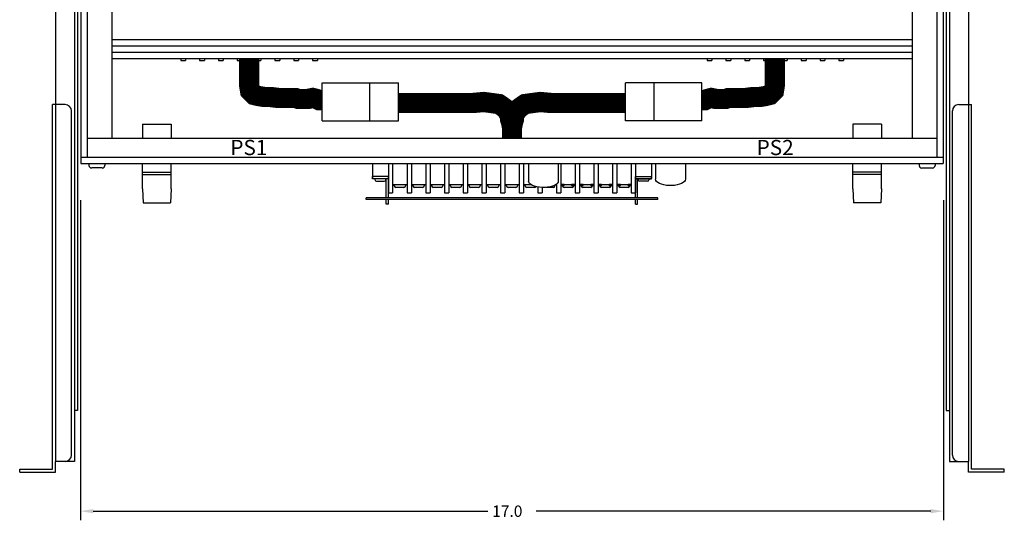
# Paper-space layout 'Layout1' of a CAD drawing. Extents: x -28.4 to 51.3, y -6.8 to 65.2.
# Drawn here: x 2 to 21.4, y 5.3 to 15.1 of the extents above; entities that cross this region are included whole.
import ezdxf
from ezdxf.enums import TextEntityAlignment as Align

# ---------------------------------------------------------------- set-up
doc = ezdxf.new("R2010")
doc.units = 0
doc.header["$LTSCALE"] = 0.2
doc.header["$MEASUREMENT"] = 0
for name, color, linetype in [('5R14-BOTTOM', 7, 'CONTINUOUS'), ('CHASSIS-SLIDE', 7, 'CONTINUOUS'), ('DIM', 7, 'CONTINUOUS'), ('MOLEX-CONNECTORS', 7, 'CONTINUOUS'), ('SENSE-STRAPS', 7, 'CONTINUOUS'), ('TERMINAL-STRIP-COVER', 7, 'CONTINUOUS')]:
    doc.layers.add(name, color=color, linetype=linetype)
doc.styles.get("Standard").update_dxf_attribs({"font": 'romans.shx'})

psp = doc.layouts.get("Layout1")

# ---------------------------------------------------------------- linework, layer by layer
at = {"layer": '5R14-BOTTOM', "linetype": 'CONTINUOUS'}
for p, q in [((3.188, 26.425), (3.188, 12.3)), ((3.313, 26.425), (3.313, 12.425)), ((20.063, 26.425), (20.063, 12.425)), ((20.188, 26.425), (20.188, 12.3)), ((3.798, 26.05), (3.798, 12.8)), ((19.578, 26.05), (19.578, 12.8)), ((19.578, 14.737), (3.798, 14.737)), ((19.578, 14.612), (3.798, 14.612)), ((19.578, 14.487), (3.798, 14.487)), ((19.578, 14.362), (3.798, 14.362)), ((5.158, 14.362), (5.158, 14.331)), ((5.158, 14.331), (5.254, 14.331)), ((5.254, 14.362), (5.254, 14.331)), ((5.53, 14.362), (5.53, 14.331)), ((5.53, 14.331), (5.625, 14.331)), ((5.625, 14.362), (5.625, 14.331)), ((5.901, 14.362), (5.901, 14.331)), ((5.901, 14.331), (5.996, 14.331)), ((5.996, 14.362), (5.996, 14.331)), ((6.272, 14.362), (6.272, 14.331)), ((6.272, 14.331), (6.367, 14.331)), ((6.367, 14.362), (6.367, 14.331)), ((6.643, 14.362), (6.643, 14.331)), ((6.643, 14.331), (6.738, 14.331)), ((6.738, 14.362), (6.738, 14.331)), ((7.014, 14.362), (7.014, 14.331)), ((7.014, 14.331), (7.109, 14.331)), ((7.109, 14.362), (7.109, 14.331)), ((7.385, 14.362), (7.385, 14.331)), ((7.385, 14.331), (7.48, 14.331)), ((7.48, 14.362), (7.48, 14.331)), ((7.756, 14.362), (7.756, 14.331)), ((7.756, 14.331), (7.851, 14.331)), ((7.851, 14.362), (7.851, 14.331)), ((15.533, 14.362), (15.533, 14.331)), ((15.533, 14.331), (15.629, 14.331)), ((15.629, 14.362), (15.629, 14.331)), ((15.905, 14.362), (15.905, 14.331)), ((15.905, 14.331), (16, 14.331)), ((16, 14.362), (16, 14.331)), ((16.276, 14.362), (16.276, 14.331)), ((16.276, 14.331), (16.371, 14.331)), ((16.371, 14.362), (16.371, 14.331)), ((16.647, 14.362), (16.647, 14.331)), ((16.647, 14.331), (16.742, 14.331)), ((16.742, 14.362), (16.742, 14.331)), ((17.018, 14.362), (17.018, 14.331)), ((17.018, 14.331), (17.113, 14.331)), ((17.113, 14.362), (17.113, 14.331)), ((17.389, 14.362), (17.389, 14.331)), ((17.389, 14.331), (17.484, 14.331)), ((17.484, 14.362), (17.484, 14.331)), ((17.76, 14.362), (17.76, 14.331)), ((17.76, 14.331), (17.855, 14.331)), ((17.855, 14.362), (17.855, 14.331)), ((18.131, 14.362), (18.131, 14.331)), ((18.131, 14.331), (18.226, 14.331)), ((18.226, 14.362), (18.226, 14.331)), ((4.406, 13.075), (4.969, 13.075)), ((4.406, 13.075), (4.406, 12.8)), ((4.969, 13.075), (4.969, 12.8)), ((18.969, 13.075), (18.406, 13.075)), ((18.406, 13.075), (18.406, 12.8)), ((18.969, 13.075), (18.969, 12.8)), ((3.313, 12.8), (20.063, 12.8)), ((3.188, 12.425), (20.188, 12.425)), ((3.188, 12.3), (20.188, 12.3)), ((3.348, 12.3), (3.348, 12.258)), ((3.661, 12.3), (3.661, 12.258)), ((4.406, 11.799), (4.406, 12.3)), ((4.969, 11.799), (4.969, 12.3)), ((8.938, 12.3), (8.938, 12.005)), ((9.25, 12.3), (9.25, 11.72)), ((9.335, 12.3), (9.335, 11.72)), ((9.619, 12.3), (9.619, 11.72)), ((9.704, 12.3), (9.704, 11.72)), ((9.987, 12.3), (9.987, 11.72)), ((10.072, 12.3), (10.072, 11.72)), ((10.356, 12.3), (10.356, 11.72)), ((10.441, 12.3), (10.441, 11.72)), ((10.724, 12.3), (10.724, 11.72)), ((10.809, 12.3), (10.809, 11.72)), ((11.092, 12.3), (11.092, 11.72)), ((11.177, 12.3), (11.177, 11.72)), ((11.461, 12.3), (11.461, 11.72)), ((11.546, 12.3), (11.546, 11.72)), ((11.829, 12.3), (11.829, 11.72)), ((11.914, 12.3), (11.914, 11.72)), ((12.014, 12.297), (12.014, 11.95)), ((12.601, 12.297), (12.601, 11.95)), ((12.651, 12.3), (12.651, 11.72)), ((12.935, 12.3), (12.935, 11.72)), ((13.02, 12.3), (13.02, 11.72)), ((13.303, 12.3), (13.303, 11.72)), ((13.388, 12.3), (13.388, 11.72)), ((13.672, 12.3), (13.672, 11.72)), ((13.757, 12.3), (13.757, 11.72)), ((14.04, 12.3), (14.04, 11.72)), ((14.125, 12.3), (14.125, 11.72)), ((14.438, 12.3), (14.438, 12.005)), ((14.519, 12.3), (14.519, 11.986)), ((15.106, 12.3), (15.106, 11.986)), ((18.406, 11.799), (18.406, 12.3)), ((18.969, 11.799), (18.969, 12.3)), ((19.714, 12.3), (19.714, 12.258)), ((20.027, 12.3), (20.027, 12.258)), ((3.611, 12.209), (3.398, 12.209)), ((4.406, 12.129), (4.969, 12.129)), ((4.406, 12.079), (4.969, 12.079)), ((18.969, 12.129), (18.406, 12.129)), ((18.969, 12.079), (18.406, 12.079)), ((19.764, 12.209), (19.977, 12.209)), ((8.938, 12.005), (9.25, 12.005)), ((8.986, 12.005), (8.986, 11.979)), ((9.018, 11.947), (9.17, 11.947)), ((9.202, 12.005), (9.202, 11.979)), ((9.335, 11.885), (9.619, 11.885)), ((9.366, 11.859), (9.366, 11.885)), ((9.587, 11.885), (9.587, 11.859)), ((9.704, 11.885), (9.987, 11.885)), ((9.735, 11.859), (9.735, 11.885)), ((9.956, 11.885), (9.956, 11.859)), ((10.072, 11.885), (10.356, 11.885)), ((10.103, 11.859), (10.103, 11.885)), ((10.324, 11.885), (10.324, 11.859)), ((10.441, 11.885), (10.724, 11.885)), ((10.472, 11.859), (10.472, 11.885)), ((10.693, 11.885), (10.693, 11.859)), ((10.809, 11.885), (11.092, 11.885)), ((10.84, 11.859), (10.84, 11.885)), ((11.061, 11.885), (11.061, 11.859)), ((11.177, 11.885), (11.461, 11.885)), ((11.209, 11.859), (11.209, 11.885)), ((11.43, 11.885), (11.43, 11.859)), ((11.546, 11.885), (11.829, 11.885)), ((11.577, 11.859), (11.577, 11.885)), ((11.798, 11.885), (11.798, 11.859)), ((11.914, 11.885), (12.058, 11.885)), ((11.946, 11.859), (11.946, 11.885)), ((12.535, 11.872), (12.535, 11.859)), ((12.557, 11.885), (12.566, 11.885)), ((12.566, 11.892), (12.566, 11.72)), ((12.651, 11.885), (12.935, 11.885)), ((12.683, 11.859), (12.683, 11.885)), ((12.904, 11.885), (12.904, 11.859)), ((13.02, 11.885), (13.303, 11.885)), ((13.051, 11.859), (13.051, 11.885)), ((13.272, 11.885), (13.272, 11.859)), ((13.388, 11.885), (13.672, 11.885)), ((13.419, 11.859), (13.419, 11.885)), ((13.641, 11.885), (13.641, 11.859)), ((13.757, 11.885), (14.04, 11.885)), ((13.788, 11.859), (13.788, 11.885)), ((14.009, 11.885), (14.009, 11.859)), ((14.125, 12.005), (14.438, 12.005)), ((14.174, 12.005), (14.174, 11.979)), ((14.357, 11.947), (14.205, 11.947)), ((14.389, 12.005), (14.389, 11.979)), ((4.406, 11.799), (4.418, 11.52)), ((4.969, 11.799), (4.958, 11.52)), ((9.25, 11.72), (9.335, 11.72)), ((9.556, 11.827), (9.398, 11.827)), ((9.619, 11.72), (9.704, 11.72)), ((9.924, 11.827), (9.767, 11.827)), ((9.987, 11.72), (10.072, 11.72)), ((10.292, 11.827), (10.135, 11.827)), ((10.356, 11.72), (10.441, 11.72)), ((10.661, 11.827), (10.504, 11.827)), ((10.724, 11.72), (10.809, 11.72)), ((11.029, 11.827), (10.872, 11.827)), ((11.092, 11.72), (11.177, 11.72)), ((11.398, 11.827), (11.241, 11.827)), ((11.461, 11.72), (11.546, 11.72)), ((11.766, 11.827), (11.609, 11.827)), ((11.829, 11.72), (11.914, 11.72)), ((12.135, 11.827), (11.978, 11.827)), ((12.198, 11.835), (12.198, 11.72)), ((12.198, 11.72), (12.283, 11.72)), ((12.283, 11.826), (12.283, 11.72)), ((12.503, 11.827), (12.346, 11.827)), ((12.566, 11.72), (12.651, 11.72)), ((12.872, 11.827), (12.714, 11.827)), ((12.935, 11.72), (13.02, 11.72)), ((13.24, 11.827), (13.083, 11.827)), ((13.303, 11.72), (13.388, 11.72)), ((13.609, 11.827), (13.451, 11.827)), ((13.672, 11.72), (13.757, 11.72)), ((13.977, 11.827), (13.82, 11.827)), ((14.04, 11.72), (14.125, 11.72)), ((18.406, 11.799), (18.418, 11.52)), ((18.969, 11.799), (18.958, 11.52)), ((4.418, 11.52), (4.958, 11.52)), ((18.958, 11.52), (18.418, 11.52))]:
    psp.add_line(p, q, dxfattribs=at)
at = {"layer": '5R14-BOTTOM', "linetype": 'CONTINUOUS', "flags": 128}
for points in [[(12.601, 11.95), (12.596, 11.927), (12.581, 11.905), (12.557, 11.885), (12.524, 11.866), (12.484, 11.851), (12.438, 11.839), (12.388, 11.83), (12.335, 11.826), (12.28, 11.826), (12.227, 11.83), (12.177, 11.839), (12.131, 11.851), (12.091, 11.866), (12.058, 11.885), (12.034, 11.905), (12.019, 11.927), (12.014, 11.95)], [(15.106, 11.986), (15.101, 11.963), (15.086, 11.941), (15.062, 11.92), (15.03, 11.902), (14.99, 11.887), (14.944, 11.875), (14.893, 11.866), (14.84, 11.862), (14.786, 11.862), (14.732, 11.866), (14.682, 11.875), (14.636, 11.887), (14.596, 11.902), (14.563, 11.92), (14.539, 11.941), (14.524, 11.963), (14.519, 11.986)]]:
    psp.add_lwpolyline(points, dxfattribs=at)
at = {"layer": '5R14-BOTTOM', "linetype": 'CONTINUOUS'}
for centre, radius, start, end in [((3.398, 12.258), 0.0499, 180, 270), ((3.611, 12.258), 0.0499, 270, 0), ((19.764, 12.258), 0.0499, 180, 270), ((19.977, 12.258), 0.0499, 270, 0), ((9.018, 11.979), 0.032, 180, 270), ((9.17, 11.979), 0.032, 270, 0), ((9.398, 11.859), 0.032, 180, 270), ((9.556, 11.859), 0.032, 270, 0), ((9.767, 11.859), 0.032, 180, 270), ((9.924, 11.859), 0.032, 270, 0), ((10.135, 11.859), 0.032, 180, 270), ((10.292, 11.859), 0.032, 270, 0), ((10.504, 11.859), 0.032, 180, 270), ((10.661, 11.859), 0.032, 270, 0), ((10.872, 11.859), 0.032, 180, 270), ((11.029, 11.859), 0.032, 270, 0), ((11.241, 11.859), 0.032, 180, 270), ((11.398, 11.859), 0.032, 270, 0), ((11.609, 11.859), 0.032, 180, 270), ((11.766, 11.859), 0.032, 270, 0), ((11.978, 11.859), 0.032, 180, 270), ((12.135, 11.859), 0.032, 270, 328.8828), ((12.503, 11.859), 0.032, 270, 0), ((12.714, 11.859), 0.032, 180, 270), ((12.872, 11.859), 0.032, 270, 0), ((13.083, 11.859), 0.032, 180, 270), ((13.24, 11.859), 0.032, 270, 0), ((13.451, 11.859), 0.032, 180, 270), ((13.609, 11.859), 0.032, 270, 0), ((13.82, 11.859), 0.032, 180, 270), ((13.977, 11.859), 0.032, 270, 0), ((14.205, 11.979), 0.032, 180, 270), ((14.357, 11.979), 0.032, 270, 0), ((12.346, 11.859), 0.032, 269.8416, 270)]:
    psp.add_arc(centre, radius, start, end, dxfattribs=at)
at = {"layer": 'CHASSIS-SLIDE', "linetype": 'CONTINUOUS'}
for p, q in [((2.69, 26.331), (2.69, 6.425)), ((20.685, 26.331), (20.685, 6.425)), ((3.065, 26.175), (3.065, 6.425)), ((3.125, 26.05), (3.125, 7.425)), ((20.25, 26.05), (20.25, 7.425)), ((20.31, 26.175), (20.31, 6.425)), ((2.63, 6.269), (2.63, 13.459)), ((2.879, 13.459), (2.63, 13.459)), ((20.496, 13.459), (20.745, 13.459)), ((20.745, 6.269), (20.745, 13.459)), ((3.004, 6.549), (3.004, 13.334)), ((20.371, 6.549), (20.371, 13.334)), ((3.125, 7.425), (3.065, 7.425)), ((20.25, 7.425), (20.31, 7.425)), ((3.065, 6.425), (2.69, 6.425)), ((2.69, 6.209), (2.69, 6.424)), ((2.879, 6.424), (2.69, 6.424)), ((20.31, 6.425), (20.685, 6.425)), ((20.496, 6.424), (20.685, 6.424)), ((20.685, 6.209), (20.685, 6.424)), ((1.982, 6.269), (2.63, 6.269)), ((1.982, 6.209), (1.982, 6.269)), ((21.393, 6.269), (20.745, 6.269)), ((21.393, 6.209), (21.393, 6.269)), ((1.982, 6.209), (2.69, 6.209)), ((21.393, 6.209), (20.685, 6.209))]:
    psp.add_line(p, q, dxfattribs=at)
for centre, start, end in [((2.879, 13.334), 0, 90), ((20.496, 13.334), 90, 180), ((2.879, 6.549), 270, 0), ((20.496, 6.549), 180, 270)]:
    psp.add_arc(centre, 0.125, start, end, dxfattribs=at)
at = {"layer": 'DIM', "linetype": 'CONTINUOUS'}
for p, q in [((3.181, 11.577), (3.181, 5.263)), ((20.194, 11.577), (20.194, 5.263)), ((3.431, 5.443), (11.214, 5.443)), ((19.944, 5.443), (12.166, 5.443))]:
    psp.add_line(p, q, dxfattribs=at)
for points in [[(3.431, 5.484), (3.431, 5.401), (3.181, 5.443)], [(19.944, 5.484), (19.944, 5.401), (20.194, 5.443)]]:
    psp.add_solid(points, dxfattribs=at)
at = {"layer": 'MOLEX-CONNECTORS', "linetype": 'CONTINUOUS'}
for p, q in [((7.948, 13.886), (9.448, 13.886)), ((7.948, 13.136), (7.948, 13.886)), ((8.886, 13.136), (8.886, 13.886)), ((9.448, 13.136), (9.448, 13.886)), ((15.427, 13.886), (13.927, 13.886)), ((13.927, 13.136), (13.927, 13.886)), ((14.489, 13.136), (14.489, 13.886)), ((15.427, 13.136), (15.427, 13.886)), ((7.948, 13.136), (9.448, 13.136)), ((15.427, 13.136), (13.927, 13.136)), ((11.688, 12.934), (11.688, 12.854))]:
    psp.add_line(p, q, dxfattribs=at)
at = {"layer": 'MOLEX-CONNECTORS', "linetype": 'CONTINUOUS', "const_width": 0.4}
for points in [[(6.505, 14.362), (6.505, 13.848), (6.525, 13.728), (6.604, 13.649), (6.684, 13.629), (6.803, 13.609), (6.923, 13.609), (7.082, 13.589), (7.241, 13.589), (7.42, 13.589), (7.48, 13.569), (7.659, 13.569), (7.758, 13.589), (7.838, 13.569), (7.878, 13.549), (7.937, 13.549)], [(16.87, 14.362), (16.87, 13.848), (16.851, 13.728), (16.771, 13.649), (16.691, 13.629), (16.572, 13.609), (16.453, 13.609), (16.294, 13.589), (16.134, 13.589), (15.955, 13.589), (15.896, 13.569), (15.717, 13.569), (15.617, 13.589), (15.538, 13.569), (15.498, 13.549), (15.438, 13.549)], [(9.449, 13.49), (10.912, 13.49), (11.131, 13.51), (11.429, 13.47), (11.489, 13.43), (11.568, 13.371), (11.608, 13.311), (11.648, 13.232), (11.648, 13.172), (11.668, 13.112), (11.688, 13.013)], [(13.926, 13.49), (12.464, 13.49), (12.245, 13.51), (11.946, 13.47), (11.887, 13.43), (11.807, 13.371), (11.767, 13.311), (11.727, 13.232), (11.727, 13.172), (11.708, 13.112), (11.688, 13.013), (11.688, 12.934), (11.688, 12.854), (11.688, 12.794)], [(11.688, 12.854), (11.688, 12.8)]]:
    psp.add_lwpolyline(points, dxfattribs=at)
at = {"layer": 'SENSE-STRAPS', "linetype": 'CONTINUOUS'}
for p, q in [((12.715, 11.885), (12.659, 11.885)), ((12.659, 11.885), (12.659, 11.864)), ((12.659, 11.864), (12.715, 11.864)), ((12.715, 11.864), (12.715, 11.885)), ((12.935, 11.885), (12.863, 11.885)), ((12.863, 11.864), (12.863, 11.885)), ((12.863, 11.864), (12.935, 11.864)), ((13.091, 11.885), (13.02, 11.885)), ((13.02, 11.864), (13.091, 11.864)), ((13.091, 11.864), (13.091, 11.885)), ((13.24, 11.864), (13.24, 11.885)), ((13.296, 11.885), (13.24, 11.885)), ((13.24, 11.864), (13.296, 11.864)), ((13.296, 11.885), (13.296, 11.864)), ((13.452, 11.885), (13.396, 11.885)), ((13.396, 11.885), (13.396, 11.864)), ((13.396, 11.864), (13.452, 11.864)), ((13.452, 11.864), (13.452, 11.885)), ((13.672, 11.885), (13.6, 11.885)), ((13.6, 11.864), (13.6, 11.885)), ((13.6, 11.864), (13.672, 11.864)), ((13.828, 11.885), (13.757, 11.885)), ((13.757, 11.864), (13.828, 11.864)), ((13.828, 11.864), (13.828, 11.885)), ((13.977, 11.864), (13.977, 11.885)), ((14.032, 11.885), (13.977, 11.885)), ((13.977, 11.864), (14.032, 11.864)), ((14.032, 11.885), (14.032, 11.864))]:
    psp.add_line(p, q, dxfattribs=at)
at = {"layer": 'TERMINAL-STRIP-COVER', "linetype": 'CONTINUOUS'}
for p, q in [((8.94, 11.998), (8.94, 12.038)), ((9.25, 12.038), (8.94, 12.038)), ((9.25, 11.621), (9.25, 12.038)), ((14.125, 11.621), (14.125, 12.038)), ((14.125, 12.038), (14.435, 12.038)), ((14.435, 11.998), (14.435, 12.038)), ((9.21, 11.998), (8.94, 11.998)), ((9.21, 11.621), (9.21, 11.998)), ((14.165, 11.621), (14.165, 11.998)), ((14.165, 11.998), (14.435, 11.998)), ((14.565, 11.621), (8.81, 11.621)), ((8.81, 11.591), (8.81, 11.621)), ((14.565, 11.591), (8.81, 11.591)), ((9.21, 11.498), (9.21, 11.591)), ((9.25, 11.498), (9.21, 11.498)), ((9.25, 11.498), (9.25, 11.591)), ((14.125, 11.498), (14.125, 11.591)), ((14.125, 11.498), (14.165, 11.498)), ((14.165, 11.498), (14.165, 11.591)), ((14.565, 11.591), (14.565, 11.621))]:
    psp.add_line(p, q, dxfattribs=at)

# ---------------------------------------------------------------- texts
at = {"layer": '5R14-BOTTOM', "linetype": 'CONTINUOUS'}
for s, p in [('PS1', (6.5, 12.463)), ('PS2', (16.875, 12.463))]:
    psp.add_text(s, height=0.3, dxfattribs=at).set_placement(p, align=Align.CENTER)
at = {"layer": 'DIM', "linetype": 'CONTINUOUS'}
psp.add_text('17.0', height=0.225, dxfattribs=at).set_placement((11.297, 5.33))

doc.saveas('drawing.dxf')
